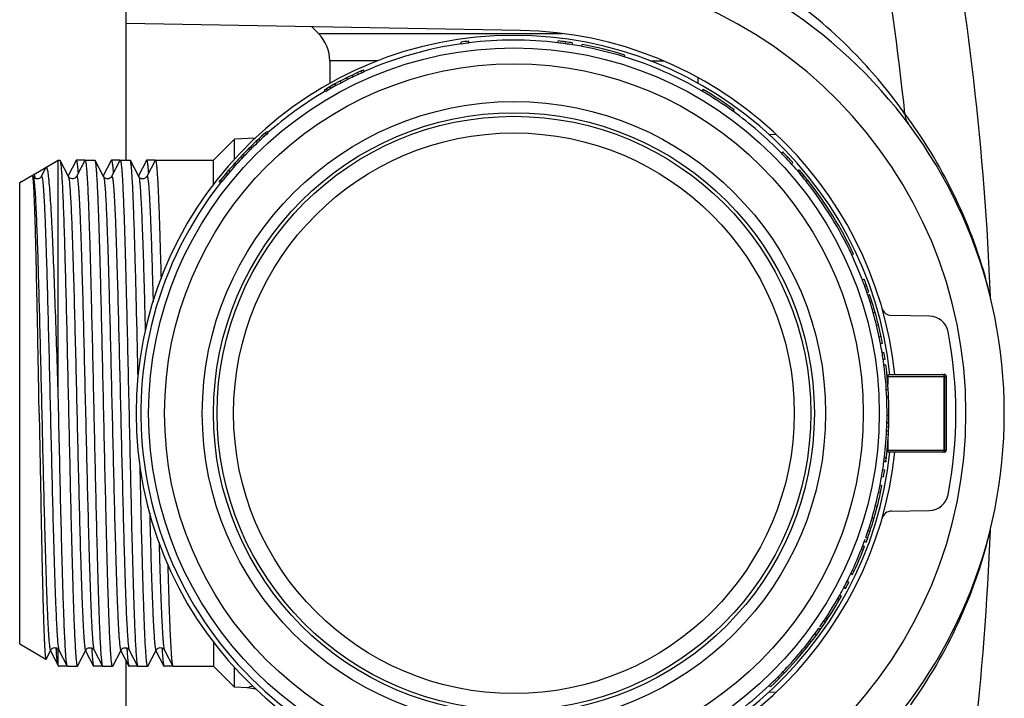
# Model space of a CAD drawing. Units: millimetres. Extents: x 0 to 420, y 0 to 297.
# Drawn here: x 326 to 377, y 138 to 173 of the extents above; entities that cross this region are included whole.
import ezdxf

# ---------------------------------------------------------------- set-up
doc = ezdxf.new("R2010")
doc.units = ezdxf.units.MM
doc.header["$LTSCALE"] = 23.1
doc.layers.get('0').update_dxf_attribs({"linetype": 'CONTINUOUS'})
doc.layers.add('A_STD', color=7, linetype='CONTINUOUS')
doc.layers.add('BEARB-SB11_3851-02-001', color=7, linetype='CONTINUOUS')

msp = doc.modelspace()

# ---------------------------------------------------------------- linework, layer by layer
at = {"color": 7, "linetype": 'Continuous'}
for p, q in [((331.882, 165.98), (331.882, 189.43)), ((352.227, 172.677), (331.882, 173.032)), ((349.165, 171.976), (349.151, 172.075)), ((349.562, 172.029), (349.55, 172.128)), ((354.153, 172.037), (354.165, 172.136)), ((354.525, 171.989), (354.539, 172.088)), ((354.896, 171.934), (354.912, 172.033)), ((355.389, 171.85), (355.407, 171.948)), ((357.572, 171.313), (357.602, 171.408)), ((343.307, 170.149), (343.262, 170.238)), ((343.587, 170.286), (343.544, 170.376)), ((343.87, 170.419), (343.829, 170.51)), ((344, 170.587), (344.103, 170.633)), ((344.041, 170.496), (344, 170.587)), ((344.041, 170.496), (344.092, 170.519)), ((344.092, 170.519), (344.156, 170.547)), ((344.103, 170.633), (344.115, 170.638)), ((344.156, 170.547), (344.115, 170.638)), ((342.102, 169.61), (342.211, 169.673)), ((342.261, 169.587), (342.211, 169.673)), ((342.424, 169.68), (342.375, 169.767)), ((342.697, 169.831), (342.649, 169.919)), ((342.973, 169.978), (342.926, 170.067)), ((342.153, 169.524), (342.102, 169.61)), ((342.153, 169.524), (342.261, 169.587)), ((361.593, 169.546), (361.643, 169.632)), ((363.184, 168.509), (363.242, 168.59)), ((339.061, 167.402), (339.128, 167.461)), ((339.127, 167.327), (339.061, 167.402)), ((339.127, 167.327), (339.194, 167.386)), ((339.128, 167.461), (339.136, 167.468)), ((339.202, 167.393), (339.136, 167.468)), ((339.194, 167.386), (339.202, 167.393)), ((365.036, 167.311), (365.39, 167.334)), ((338.53, 167.117), (337.463, 167.061)), ((338.211, 166.6), (338.274, 166.663)), ((338.274, 166.663), (338.282, 166.671)), ((338.352, 166.6), (338.282, 166.671)), ((338.644, 166.883), (338.575, 166.956)), ((338.79, 167.02), (338.722, 167.093)), ((337.851, 166.084), (337.778, 166.153)), ((337.988, 166.23), (337.916, 166.299)), ((338.281, 166.53), (338.211, 166.6)), ((338.281, 166.53), (338.344, 166.592)), ((338.344, 166.592), (338.352, 166.6)), ((365.678, 166.351), (365.75, 166.421)), ((365.937, 166.08), (366.01, 166.148)), ((328.374, 153.838), (328.374, 165.98)), ((328.461, 165.974), (328.464, 165.968)), ((328.894, 165.142), (328.464, 165.968)), ((329.289, 165.968), (328.876, 165.177)), ((329.289, 165.968), (329.301, 165.98)), ((329.742, 165.968), (329.312, 165.142)), ((329.742, 165.968), (329.754, 165.98)), ((330.278, 165.968), (330.266, 165.98)), ((330.708, 165.142), (330.278, 165.968)), ((331.103, 165.968), (330.69, 165.177)), ((331.103, 165.968), (331.115, 165.98)), ((331.556, 165.968), (331.126, 165.142)), ((331.556, 165.968), (331.568, 165.98)), ((332.092, 165.968), (332.08, 165.98)), ((332.522, 165.142), (332.092, 165.968)), ((332.917, 165.968), (332.504, 165.177)), ((332.917, 165.968), (332.929, 165.98)), ((333.37, 165.968), (332.94, 165.142)), ((333.37, 165.968), (333.382, 165.98)), ((337.426, 165.767), (337.493, 165.842)), ((337.501, 165.7), (337.426, 165.767)), ((337.567, 165.775), (337.493, 165.842)), ((337.501, 165.7), (337.567, 165.775)), ((366.191, 165.804), (366.265, 165.871)), ((327.049, 165.203), (327.039, 165.209)), ((327.087, 165.225), (327.07, 165.192)), ((327.08, 165.142), (327.08, 165.142)), ((327.736, 165.6), (327.498, 165.142)), ((337.105, 165.241), (337.029, 165.305)), ((337.234, 165.394), (337.158, 165.459)), ((366.52, 165.428), (366.596, 165.493)), ((366.52, 165.428), (366.561, 165.38)), ((366.561, 165.38), (366.637, 165.445)), ((366.561, 165.38), (366.588, 165.349)), ((366.588, 165.349), (366.641, 165.285)), ((366.596, 165.493), (366.655, 165.424)), ((366.641, 165.285), (366.718, 165.349)), ((366.655, 165.424), (366.718, 165.349)), ((366.761, 165.14), (366.838, 165.204)), ((336.677, 164.87), (336.739, 164.949)), ((336.756, 164.808), (336.677, 164.87)), ((336.818, 164.887), (336.739, 164.949)), ((336.756, 164.808), (336.818, 164.887)), ((366.957, 164.897), (367.036, 164.96)), ((366.962, 164.892), (367.04, 164.954)), ((369.311, 161.101), (369.402, 161.143)), ((369.859, 159.813), (369.952, 159.848)), ((369.985, 159.475), (370.079, 159.509)), ((370.093, 159.167), (370.188, 159.2)), ((370.139, 159.031), (370.234, 159.063)), ((370.25, 158.689), (370.345, 158.719)), ((373.321, 157.944), (371.348, 157.979)), ((370.722, 156.88), (370.82, 156.901)), ((370.793, 156.527), (370.891, 156.546)), ((370.875, 156.064), (370.974, 156.081)), ((370.93, 155.709), (371.029, 155.723)), ((370.97, 155.423), (371.069, 155.436)), ((371.188, 154.93), (374.078, 154.93)), ((371.188, 154.436), (371.188, 154.93)), ((374.09, 151.03), (374.09, 154.83)), ((374.187, 151.03), (374.187, 154.83)), ((371.093, 154.158), (371.193, 154.164)), ((371.112, 153.798), (371.212, 153.803)), ((371.126, 152.43), (371.225, 152.428)), ((371.127, 152.478), (371.227, 152.476)), ((371.132, 152.838), (371.232, 152.838)), ((371.111, 152.029), (371.211, 152.024)), ((371.12, 152.243), (371.22, 152.239)), ((371.188, 150.93), (371.188, 151.549)), ((373.99, 150.93), (371.188, 150.93)), ((374.08, 150.93), (373.991, 150.93)), ((370.975, 150.479), (370.97, 150.437)), ((370.97, 150.437), (371.069, 150.424)), ((370.975, 150.475), (371.074, 150.462)), ((371.074, 150.462), (371.069, 150.424)), ((370.912, 150.03), (371.011, 150.014)), ((370.855, 149.674), (370.953, 149.657)), ((370.701, 148.879), (370.798, 148.858)), ((370.773, 149.232), (370.871, 149.212)), ((371.348, 147.882), (373.321, 147.916)), ((370.151, 146.865), (370.246, 146.833)), ((369.959, 146.316), (370.053, 146.282)), ((370.034, 146.524), (370.128, 146.491)), ((369.879, 146.102), (369.973, 146.066)), ((369.263, 144.658), (369.353, 144.615)), ((369.267, 144.667), (369.358, 144.624)), ((368.904, 143.943), (368.993, 143.896)), ((369.069, 144.263), (369.159, 144.218)), ((368.689, 143.548), (368.777, 143.499)), ((367.619, 141.847), (367.701, 141.79)), ((367.874, 142.218), (367.957, 142.162)), ((367.409, 141.555), (367.49, 141.496)), ((327.746, 140.255), (327.987, 140.718)), ((328.374, 139.912), (328.374, 140.761)), ((328.405, 140.718), (328.835, 139.892)), ((329.371, 139.892), (329.801, 140.718)), ((330.219, 140.718), (330.649, 139.892)), ((331.185, 139.892), (331.615, 140.718)), ((332.033, 140.718), (332.463, 139.892)), ((332.999, 139.892), (333.429, 140.718)), ((333.847, 140.718), (334.277, 139.892)), ((367.139, 141.195), (367.218, 141.134)), ((327.969, 140.684), (328.382, 139.892)), ((329.783, 140.684), (330.196, 139.892)), ((331.597, 140.684), (332.01, 139.892)), ((333.411, 140.684), (333.824, 139.892)), ((366.67, 140.61), (366.747, 140.546)), ((328.374, 139.912), (328.382, 139.892)), ((330.196, 139.892), (330.208, 139.88)), ((331.185, 139.892), (331.173, 139.88)), ((331.882, 116.43), (331.882, 140.137)), ((332.01, 139.892), (332.022, 139.88)), ((332.463, 139.892), (332.475, 139.88)), ((332.999, 139.892), (332.987, 139.88)), ((333.824, 139.892), (333.836, 139.88)), ((334.277, 139.892), (334.289, 139.88)), ((365.503, 139.331), (365.573, 139.26)), ((365.765, 139.599), (365.837, 139.53)), ((338.136, 138.764), (337.463, 138.8)), ((365.054, 138.896), (365.122, 138.823)), ((365.39, 138.527), (365.036, 138.55))]:
    msp.add_line(p, q, dxfattribs=at)
at = {"color": 9, "linetype": 'Continuous'}
for p, q in [((372.352, 167.963), (372.274, 168.072)), ((376.47, 158.935), (376.425, 159.123)), ((370.421, 158.111), (370.518, 158.138)), ((370.589, 157.468), (370.686, 157.491)), ((371.188, 154.83), (374.183, 154.83)), ((374.078, 154.93), (374.078, 154.878)), ((374.086, 151.03), (374.086, 154.83)), ((374.177, 154.83), (374.177, 151.03)), ((374.187, 154.83), (374.187, 154.83)), ((371.102, 151.849), (371.201, 151.843)), ((371.188, 151.03), (374.177, 151.03)), ((373.99, 150.93), (373.991, 150.93)), ((374.078, 150.93), (374.078, 150.983)), ((374.187, 151.03), (374.187, 151.03)), ((370.997, 150.654), (371.096, 150.642)), ((370.536, 148.177), (370.633, 148.152)), ((370.365, 147.553), (370.461, 147.525)), ((376.415, 146.697), (376.47, 146.925)), ((369.818, 145.943), (369.912, 145.907)), ((369.34, 144.821), (369.43, 144.779)), ((368.601, 143.391), (368.688, 143.341)), ((367.974, 142.368), (368.057, 142.313)), ((366.886, 140.874), (366.964, 140.812)), ((338.118, 138.766), (338.115, 138.765))]:
    msp.add_line(p, q, dxfattribs=at)
at = {"color": 7, "linetype": 'Continuous'}
for points in [[(327.279, 165.02), (327.227, 165.029), (327.182, 165.046), (327.144, 165.07), (327.116, 165.094), (327.099, 165.113), (327.089, 165.128), (327.082, 165.14), (327.08, 165.142)], [(327.498, 165.142), (327.495, 165.137), (327.487, 165.125), (327.474, 165.107), (327.452, 165.084), (327.421, 165.061), (327.382, 165.04), (327.334, 165.025), (327.279, 165.02)], [(329.312, 165.142), (329.306, 165.133), (329.296, 165.118), (329.282, 165.1), (329.26, 165.079), (329.226, 165.055), (329.182, 165.034), (329.133, 165.022), (329.082, 165.021), (329.031, 165.032), (328.987, 165.051), (328.955, 165.072), (328.93, 165.094), (328.912, 165.115), (328.901, 165.13), (328.895, 165.14), (328.894, 165.142)], [(331.126, 165.142), (331.12, 165.131), (331.109, 165.116), (331.093, 165.097), (331.068, 165.075), (331.032, 165.05), (330.985, 165.03), (330.934, 165.021), (330.883, 165.023), (330.833, 165.036), (330.792, 165.056), (330.761, 165.078), (330.739, 165.1), (330.723, 165.119), (330.713, 165.134), (330.708, 165.142)], [(332.94, 165.142), (332.936, 165.136), (332.928, 165.124), (332.915, 165.106), (332.893, 165.084), (332.862, 165.06), (332.823, 165.039), (332.774, 165.024), (332.719, 165.021), (332.668, 165.029), (332.623, 165.047), (332.585, 165.07), (332.558, 165.094), (332.541, 165.114), (332.53, 165.129), (332.523, 165.14), (332.522, 165.142)], [(376.497, 158.743), (376.488, 158.782), (376.482, 158.82), (376.476, 158.859), (376.473, 158.898), (376.47, 158.935)], [(376.47, 146.925), (376.471, 146.934), (376.473, 146.973)], [(376.473, 146.973), (376.477, 147.01), (376.483, 147.047), (376.489, 147.082), (376.496, 147.116)], [(327.987, 140.718), (327.993, 140.729), (328.004, 140.744), (328.019, 140.763), (328.043, 140.785), (328.08, 140.809), (328.127, 140.83), (328.178, 140.84), (328.23, 140.838), (328.282, 140.824), (328.323, 140.803), (328.353, 140.781), (328.375, 140.76), (328.391, 140.741), (328.4, 140.727), (328.405, 140.718)], [(329.801, 140.718), (329.806, 140.727), (329.816, 140.742), (329.831, 140.76), (329.853, 140.781), (329.888, 140.806), (329.935, 140.827), (329.985, 140.839), (330.037, 140.839), (330.09, 140.826), (330.133, 140.806), (330.164, 140.784), (330.187, 140.762), (330.203, 140.742), (330.213, 140.728), (330.219, 140.718)], [(331.615, 140.718), (331.621, 140.728), (331.631, 140.743), (331.646, 140.761), (331.669, 140.783), (331.705, 140.808), (331.751, 140.828), (331.802, 140.839), (331.854, 140.838), (331.906, 140.825), (331.949, 140.804), (331.98, 140.782), (332.002, 140.761), (332.018, 140.742), (332.028, 140.727), (332.033, 140.718)], [(333.429, 140.718), (333.435, 140.729), (333.446, 140.745), (333.462, 140.764), (333.486, 140.786), (333.523, 140.81), (333.571, 140.83), (333.622, 140.84), (333.674, 140.837), (333.725, 140.823), (333.766, 140.802), (333.796, 140.78), (333.818, 140.759), (333.833, 140.74), (333.842, 140.726), (333.847, 140.718)]]:
    msp.add_lwpolyline(points, dxfattribs=at)
for radius in [18.848, 15.5]:
    msp.add_circle((351.882, 152.93), radius, dxfattribs=at)
at = {"color": 9, "linetype": 'Continuous'}
for radius in [18.026, 16.08]:
    msp.add_circle((351.882, 152.93), radius, dxfattribs=at)
for centre, radius, start, end in [((226.763, 152.93), 146.112, 6.06483, 13.92706), ((352.203, 152.93), 23, 271, 89), ((351.353, 152.933), 25.824, 35.8926, 36.7045), ((351.35, 152.93), 25.828, 13.8735, 35.5945), ((374.086, 154.829), 0.102, 64.1282, 72.0753), ((374.087, 154.831), 0.0987, 53.6564, 64.0982), ((374.087, 154.83), 0.1, 40.5361, 53.6146), ((374.078, 154.83), 0.0992, 0.0621, 10.137), ((374.084, 154.83), 0.102, 10.1409, 19.8946), ((374.088, 154.83), 0.0989, 0.0626, 10.1689), ((374.086, 151.032), 0.102, 282.975, 295.8484), ((374.087, 151.029), 0.0987, 295.9018, 306.3436), ((374.087, 151.03), 0.1, 306.3854, 319.4639), ((374.084, 151.031), 0.102, 339.9892, 349.8589), ((374.088, 151.03), 0.0989, 349.8311, 359.9374), ((351.35, 152.931), 25.829, 324.4055, 346.0331), ((342.702, 123.887), 15.57, 105.9982, 107.1226)]:
    msp.add_arc(centre, radius, start, end, dxfattribs=at)
at = {"color": 7, "linetype": 'Continuous'}
for centre, radius, start, end in [((352.182, 152.93), 25, 271, 89), ((351.882, 152.93), 19.493, 5.8891, 354.1109), ((340.382, 171.102), 2, 0, 45), ((351.882, 152.93), 19.75, 5.8137, 89), ((351.882, 152.93), 19.25, 98.1178, 113.682), ((351.892, 152.93), 19.34, 96.9549, 98.1461), ((351.892, 152.93), 19.24, 96.9549, 98.1461), ((351.882, 152.93), 19.25, 83.2203, 96.927), ((351.892, 152.93), 19.24, 81.0171, 83.2506), ((351.892, 152.93), 19.34, 81.0171, 83.2506), ((351.882, 152.93), 19.25, 79.4994, 80.9886), ((351.892, 152.93), 19.24, 72.8279, 79.5282), ((351.892, 152.93), 19.34, 72.8279, 79.5282), ((351.882, 152.93), 19.25, 59.6957, 72.8), ((351.892, 152.93), 19.34, 114.0809, 120.0367), ((351.892, 152.93), 19.24, 114.0809, 120.0367), ((351.882, 152.93), 19.25, 120.3815, 131.2425), ((351.892, 152.93), 19.24, 54.0642, 59.7221), ((351.892, 152.93), 19.34, 54.0641, 59.7221), ((351.882, 152.93), 19.25, 44.2083, 54.0443), ((351.892, 152.93), 19.34, 131.5611, 134.7249), ((351.892, 152.93), 19.24, 131.5611, 134.7406), ((351.892, 152.93), 19.34, 135.0227, 138.1175), ((351.892, 152.93), 19.24, 135.0227, 138.1175), ((351.892, 152.93), 19.24, 41.9975, 44.231), ((351.892, 152.93), 19.34, 41.9975, 44.231), ((351.892, 152.93), 19.34, 138.4153, 141.5791), ((351.892, 152.93), 19.24, 138.3996, 141.5791), ((351.882, 152.93), 19.25, 40.49, 41.9803), ((351.892, 152.93), 19.24, 38.4612, 39.9502), ((351.892, 152.93), 19.34, 38.4612, 39.9502), ((351.882, 152.93), 19.25, 141.8582, 233.941), ((351.892, 152.93), 19.24, 25.1283, 38.4396), ((351.892, 152.93), 19.34, 25.1283, 38.4396), ((351.882, 152.93), 19.25, 20.9498, 25.1135), ((351.892, 152.93), 19.24, 18.9157, 20.9592), ((351.892, 152.93), 19.34, 18.9157, 20.9592), ((351.882, 152.93), 19.25, 18.4782, 18.9068), ((351.892, 152.93), 19.24, 10.7748, 18.4875), ((351.892, 152.93), 19.34, 10.7748, 18.4875), ((371.357, 158.479), 0.5, 195.9018, 269), ((373.304, 156.944), 1, 10.7603, 89), ((352.182, 152.93), 22.5, 349.2397, 10.7603), ((351.882, 152.93), 19.25, 9.3704, 10.7714), ((351.892, 152.93), 19.24, 8.3031, 9.3751), ((351.892, 152.93), 19.34, 8.3031, 9.3751), ((351.882, 152.93), 19.25, 7.4401, 8.3012), ((351.892, 152.93), 19.24, 357.3323, 7.4448), ((351.892, 152.93), 19.34, 357.3323, 7.4448), ((374.087, 154.83), 0.1, 0, 90), ((351.892, 152.93), 19.24, 352.6709, 357.3146), ((351.892, 152.93), 19.34, 352.6709, 357.3146), ((351.882, 152.93), 19.75, 271, 354.1863), ((374.077, 151.028), 0.0982, 270.0633, 280.2117), ((374.087, 151.03), 0.1, 270, 360), ((351.882, 152.93), 19.25, 351.3303, 352.5599), ((351.892, 152.93), 19.24, 350.2569, 351.329), ((351.892, 152.93), 19.34, 350.2569, 351.329), ((351.882, 152.93), 19.25, 348.9216, 350.2617), ((351.892, 152.93), 19.24, 340.5516, 348.9169), ((351.892, 152.93), 19.34, 339.8931, 348.9169), ((373.304, 148.916), 1, 271, 349.2397), ((371.357, 147.382), 0.5, 91, 164.0982), ((351.882, 152.93), 19.25, 339.2178, 339.9029), ((351.892, 152.93), 19.24, 339.8931, 340.2902), ((351.892, 152.93), 19.24, 334.5382, 339.2116), ((351.892, 152.93), 19.34, 334.566, 339.2116), ((351.882, 152.93), 19.25, 333.2393, 334.551), ((351.892, 152.93), 19.34, 334.5382, 334.5646), ((351.882, 152.93), 19.25, 330.8279, 332.1677), ((351.892, 152.93), 19.24, 332.1539, 333.226), ((351.892, 152.93), 19.34, 332.1539, 333.226), ((351.892, 152.93), 19.24, 325.075, 330.8139), ((351.892, 152.93), 19.34, 326.1702, 330.8139), ((351.892, 152.93), 19.34, 313.1634, 326.1684), ((351.892, 152.93), 19.24, 320.1834, 324.8283), ((350.883, 142.73), 22.712, 184.7836, 185.0323), ((345.433, 142.244), 17.241, 185.0117, 185.6035), ((359.666, 142.574), 29.62, 183.3998, 183.6809), ((360.736, 142.529), 28.874, 183.3967, 183.7545), ((363.319, 142.575), 29.646, 183.3986, 183.6802), ((351.892, 152.93), 19.24, 313.1634, 320.1118), ((338.011, 136.768), 2, 72.8128, 87), ((351.882, 152.93), 19.25, 302.0893, 313.1886)]:
    msp.add_arc(centre, radius, start, end, dxfattribs=at)
at = {"color": 9, "linetype": 'Continuous'}
for points, knots in [([(372.057, 168.367), (371.358, 169.356), (369.572, 171.542), (366.778, 174.001), (363.902, 175.857), (361.405, 177.103), (358.678, 178.087), (356.76, 178.522), (355.779, 178.679)], [0, 0, 0, 0, 0.18385, 0.426786, 0.561125, 0.702363, 0.849341, 1, 1, 1, 1]), ([(372.057, 168.367), (372.059, 168.278), (372.09, 168.102), (372.173, 167.943), (372.225, 167.872)], [0, 0, 0, 0, 0.50375, 1, 1, 1, 1]), ([(327.085, 165.132), (327.093, 165.111), (327.106, 165.05), (327.115, 164.99), (327.12, 164.952)], [0, 0, 0, 0, 0.380009, 1, 1, 1, 1]), ([(327.498, 165.142), (327.5, 165.146), (327.503, 165.152), (327.512, 165.156), (327.521, 165.149), (327.531, 165.128), (327.543, 165.082), (327.556, 165.006), (327.57, 164.901), (327.584, 164.768), (327.598, 164.606), (327.612, 164.415), (327.626, 164.198), (327.64, 163.953), (327.654, 163.681), (327.674, 163.268), (327.698, 162.69), (327.726, 161.928), (327.754, 161.079), (327.793, 159.799), (327.84, 158.049), (327.896, 155.819), (327.951, 153.477), (328.007, 151.115), (328.063, 148.822), (328.11, 146.995), (328.149, 145.635), (328.177, 144.713), (328.205, 143.871), (328.233, 143.116), (328.261, 142.455), (328.288, 141.895), (328.316, 141.442), (328.34, 141.132), (328.36, 140.941), (328.374, 140.841), (328.388, 140.769), (328.398, 140.731), (328.405, 140.718)], [0, 0, 0, 0, 0.000498, 0.000806, 0.001155, 0.00173, 0.003711, 0.006856, 0.011174, 0.016662, 0.023312, 0.031108, 0.04003, 0.05006, 0.061176, 0.073347, 0.100742, 0.131986, 0.166778, 0.204783, 0.288946, 0.381244, 0.478132, 0.57589, 0.670762, 0.759105, 0.799755, 0.837527, 0.872059, 0.903019, 0.93011, 0.953071, 0.971687, 0.985779, 0.99109, 0.99523, 0.998194, 1, 1, 1, 1]), ([(328.894, 165.142), (328.901, 165.129), (328.911, 165.091), (328.925, 165.02), (328.939, 164.919), (328.959, 164.728), (328.983, 164.419), (329.011, 163.965), (329.038, 163.405), (329.066, 162.745), (329.094, 161.99), (329.122, 161.148), (329.15, 160.226), (329.189, 158.866), (329.236, 157.04), (329.292, 154.747), (329.348, 152.385), (329.403, 150.044), (329.459, 147.814), (329.506, 146.064), (329.545, 144.784), (329.573, 143.935), (329.601, 143.172), (329.625, 142.595), (329.645, 142.181), (329.659, 141.91), (329.673, 141.665), (329.687, 141.446), (329.701, 141.256), (329.715, 141.094), (329.729, 140.96), (329.742, 140.855), (329.756, 140.779), (329.768, 140.733), (329.778, 140.712), (329.786, 140.704), (329.796, 140.708), (329.799, 140.714), (329.801, 140.718)], [0, 0, 0, 0, 0.001809, 0.004776, 0.008916, 0.014226, 0.028321, 0.046934, 0.069893, 0.096979, 0.127934, 0.16246, 0.200225, 0.240867, 0.329193, 0.424047, 0.521789, 0.618665, 0.710955, 0.795118, 0.833126, 0.867923, 0.899172, 0.926578, 0.938754, 0.949873, 0.959911, 0.968841, 0.976643, 0.983299, 0.988798, 0.993125, 0.996278, 0.998268, 0.998847, 0.9992, 0.999506, 1, 1, 1, 1]), ([(329.312, 165.142), (329.314, 165.146), (329.317, 165.152), (329.327, 165.156), (329.335, 165.148), (329.345, 165.127), (329.357, 165.081), (329.371, 165.006), (329.384, 164.9), (329.398, 164.767), (329.412, 164.604), (329.426, 164.414), (329.44, 164.196), (329.454, 163.951), (329.468, 163.679), (329.488, 163.266), (329.512, 162.688), (329.54, 161.926), (329.568, 161.077), (329.607, 159.796), (329.654, 158.046), (329.71, 155.816), (329.765, 153.475), (329.821, 151.113), (329.877, 148.82), (329.924, 146.994), (329.963, 145.634), (329.991, 144.712), (330.019, 143.87), (330.047, 143.115), (330.075, 142.455), (330.102, 141.895), (330.13, 141.442), (330.154, 141.132), (330.174, 140.941), (330.188, 140.841), (330.202, 140.769), (330.212, 140.731), (330.219, 140.718)], [0, 0, 0, 0, 0.000494, 0.0008, 0.001153, 0.001732, 0.003723, 0.006876, 0.011202, 0.0167, 0.023358, 0.031159, 0.040089, 0.050127, 0.061248, 0.073424, 0.10083, 0.132081, 0.16688, 0.204889, 0.289055, 0.38135, 0.47823, 0.575974, 0.670831, 0.759157, 0.799799, 0.837563, 0.872088, 0.90304, 0.930125, 0.953081, 0.971692, 0.985781, 0.991092, 0.99523, 0.998194, 1, 1, 1, 1]), ([(330.708, 165.142), (330.715, 165.129), (330.725, 165.091), (330.739, 165.02), (330.753, 164.919), (330.773, 164.728), (330.797, 164.419), (330.825, 163.965), (330.852, 163.406), (330.88, 162.745), (330.908, 161.99), (330.936, 161.148), (330.964, 160.226), (331.003, 158.866), (331.05, 157.04), (331.106, 154.748), (331.162, 152.385), (331.217, 150.044), (331.273, 147.814), (331.32, 146.064), (331.359, 144.784), (331.387, 143.935), (331.415, 143.172), (331.439, 142.595), (331.459, 142.181), (331.473, 141.91), (331.487, 141.665), (331.501, 141.446), (331.515, 141.256), (331.529, 141.094), (331.543, 140.96), (331.556, 140.855), (331.57, 140.779), (331.582, 140.733), (331.592, 140.712), (331.6, 140.704), (331.61, 140.708), (331.613, 140.714), (331.615, 140.718)], [0, 0, 0, 0, 0.001808, 0.004773, 0.008912, 0.014224, 0.028316, 0.04693, 0.069887, 0.096974, 0.127927, 0.162453, 0.200217, 0.24086, 0.329185, 0.424041, 0.521783, 0.61866, 0.710952, 0.795116, 0.833123, 0.867921, 0.899171, 0.926577, 0.938753, 0.949873, 0.959911, 0.968841, 0.976642, 0.983299, 0.988798, 0.993124, 0.996277, 0.998267, 0.998847, 0.9992, 0.999506, 1, 1, 1, 1]), ([(331.126, 165.142), (331.128, 165.146), (331.131, 165.152), (331.141, 165.156), (331.149, 165.148), (331.159, 165.127), (331.171, 165.081), (331.185, 165.006), (331.198, 164.9), (331.212, 164.767), (331.226, 164.604), (331.24, 164.414), (331.254, 164.196), (331.268, 163.951), (331.282, 163.679), (331.302, 163.265), (331.326, 162.688), (331.354, 161.925), (331.382, 161.077), (331.421, 159.796), (331.468, 158.046), (331.524, 155.816), (331.579, 153.474), (331.635, 151.112), (331.691, 148.82), (331.738, 146.994), (331.777, 145.634), (331.805, 144.712), (331.833, 143.87), (331.861, 143.115), (331.889, 142.455), (331.916, 141.895), (331.944, 141.442), (331.968, 141.132), (331.988, 140.941), (332.002, 140.841), (332.016, 140.769), (332.026, 140.731), (332.033, 140.718)], [0, 0, 0, 0, 0.000494, 0.0008, 0.001153, 0.001733, 0.003723, 0.006877, 0.011204, 0.016704, 0.023361, 0.031163, 0.040095, 0.050133, 0.061254, 0.07343, 0.100838, 0.13209, 0.166889, 0.204899, 0.289065, 0.38136, 0.478238, 0.575982, 0.670837, 0.759161, 0.799803, 0.837566, 0.87209, 0.903042, 0.930126, 0.953082, 0.971692, 0.985782, 0.991092, 0.995229, 0.998193, 1, 1, 1, 1]), ([(332.522, 165.142), (332.527, 165.133), (332.535, 165.109), (332.551, 165.038), (332.568, 164.909), (332.589, 164.706), (332.609, 164.44), (332.63, 164.112), (332.651, 163.724), (332.672, 163.278), (332.701, 162.575), (332.737, 161.571), (332.779, 160.233), (332.82, 158.739), (332.847, 157.693), (332.861, 157.149)], [0, 0, 0, 0, 0.003801, 0.009561, 0.027075, 0.052589, 0.085982, 0.1271, 0.175723, 0.231592, 0.294419, 0.439542, 0.607989, 0.796154, 1, 1, 1, 1]), ([(332.94, 165.142), (332.942, 165.147), (332.946, 165.154), (332.956, 165.155), (332.961, 165.15), (332.966, 165.143), (332.973, 165.126), (332.982, 165.094), (332.992, 165.046), (333.002, 164.982), (333.012, 164.903), (333.022, 164.81), (333.032, 164.702), (333.046, 164.528), (333.063, 164.276), (333.084, 163.931), (333.112, 163.365), (333.147, 162.53), (333.186, 161.391), (333.226, 160.084), (333.252, 159.159), (333.265, 158.673)], [0, 0, 0, 0, 0.002408, 0.003189, 0.004137, 0.005504, 0.007376, 0.012752, 0.02037, 0.030257, 0.04242, 0.056848, 0.073524, 0.092431, 0.136852, 0.189912, 0.251338, 0.398075, 0.574168, 0.77614, 1, 1, 1, 1]), ([(327.12, 164.952), (327.131, 164.865), (327.151, 164.657), (327.191, 164.107), (327.236, 163.18), (327.288, 161.806), (327.34, 160.12), (327.393, 158.181), (327.446, 156.058), (327.5, 153.825), (327.553, 151.56), (327.606, 149.344), (327.651, 147.563), (327.688, 146.22), (327.715, 145.296), (327.742, 144.438), (327.769, 143.656), (327.796, 142.956), (327.819, 142.426), (327.838, 142.047), (327.851, 141.799), (327.864, 141.575), (327.878, 141.376), (327.891, 141.203), (327.905, 141.055), (327.918, 140.934), (327.93, 140.84), (327.945, 140.769), (327.954, 140.73), (327.972, 140.699), (327.984, 140.713), (327.987, 140.718)], [0, 0, 0, 0, 0.010793, 0.025835, 0.06812, 0.125397, 0.195662, 0.276448, 0.36492, 0.457971, 0.552331, 0.644686, 0.731792, 0.772411, 0.810589, 0.845994, 0.878312, 0.90726, 0.932584, 0.943818, 0.954064, 0.963301, 0.971511, 0.978675, 0.984778, 0.989808, 0.993759, 0.996628, 0.998426, 0.999248, 1, 1, 1, 1]), ([(374.086, 154.83), (374.086, 154.856), (374.066, 154.908), (374.014, 154.93), (373.99, 154.93)], [0, 0, 0, 0, 0.506119, 1, 1, 1, 1]), ([(374.078, 154.93), (374.1, 154.93), (374.147, 154.914), (374.172, 154.87), (374.176, 154.848)], [0, 0, 0, 0, 0.49916, 1, 1, 1, 1]), ([(373.991, 150.93), (374.015, 150.931), (374.067, 150.953), (374.086, 151.005), (374.086, 151.03)], [0, 0, 0, 0, 0.493949, 1, 1, 1, 1]), ([(333.089, 147.77), (333.115, 146.77), (333.148, 145.554), (333.194, 144.139), (333.215, 143.539), (333.237, 142.99), (333.258, 142.496), (333.279, 142.058), (333.3, 141.68), (333.318, 141.402), (333.333, 141.211), (333.343, 141.091), (333.354, 140.988), (333.364, 140.901), (333.375, 140.83), (333.385, 140.775), (333.394, 140.74), (333.402, 140.72), (333.407, 140.711), (333.412, 140.706), (333.423, 140.705), (333.427, 140.713), (333.429, 140.718)], [0, 0, 0, 0, 0.422535, 0.513927, 0.598575, 0.676028, 0.745866, 0.807703, 0.861221, 0.90612, 0.925265, 0.942175, 0.956829, 0.969207, 0.979299, 0.987108, 0.992653, 0.994598, 0.996021, 0.996997, 0.997747, 1, 1, 1, 1]), ([(333.573, 146.27), (333.584, 145.881), (333.605, 145.14), (333.639, 144.088), (333.673, 143.161), (333.706, 142.371), (333.735, 141.804), (333.76, 141.427), (333.776, 141.204), (333.793, 141.023), (333.809, 140.883), (333.826, 140.786), (333.838, 140.735), (333.847, 140.718)], [0, 0, 0, 0, 0.209838, 0.3999, 0.567507, 0.710324, 0.826348, 0.873792, 0.913967, 0.946749, 0.972028, 0.989753, 1, 1, 1, 1])]:
    msp.add_open_spline(points, degree=3, knots=knots, dxfattribs=at)
at = {"color": 7, "linetype": 'Continuous'}
for points, knots in [([(327.754, 165.622), (327.753, 165.622), (327.745, 165.615), (327.74, 165.607), (327.736, 165.6)], [0, 0, 0, 0, 0.193374, 1, 1, 1, 1]), ([(328.374, 153.838), (328.349, 154.629), (328.299, 156.17), (328.224, 158.397), (328.149, 160.426), (328.084, 161.96), (328.03, 163.036), (327.992, 163.712), (327.953, 164.292), (327.92, 164.712), (327.893, 164.995), (327.873, 165.168), (327.854, 165.313), (327.835, 165.43), (327.818, 165.51), (327.804, 165.559), (327.795, 165.586), (327.785, 165.606), (327.776, 165.619), (327.765, 165.626), (327.757, 165.624), (327.754, 165.622)], [0, 0, 0, 0, 0.200706, 0.391199, 0.564873, 0.715628, 0.780706, 0.838124, 0.88736, 0.927976, 0.944932, 0.959607, 0.97197, 0.981995, 0.989678, 0.992648, 0.995045, 0.996888, 0.998217, 0.999152, 1, 1, 1, 1]), ([(328.452, 165.98), (328.454, 165.98), (328.458, 165.978), (328.46, 165.975), (328.461, 165.974)], [0, 0, 0, 0, 0.678925, 1, 1, 1, 1]), ([(328.464, 165.968), (328.465, 165.966), (328.471, 165.952), (328.475, 165.937), (328.478, 165.925)], [0, 0, 0, 0, 0.188319, 1, 1, 1, 1]), ([(328.478, 165.925), (328.48, 165.918), (328.487, 165.886), (328.492, 165.854), (328.496, 165.829)], [0, 0, 0, 0, 0.205644, 1, 1, 1, 1]), ([(328.496, 165.829), (328.507, 165.749), (328.527, 165.551), (328.553, 165.2), (328.579, 164.743), (328.617, 163.931), (328.663, 162.687), (328.715, 160.95), (328.768, 158.934), (328.821, 156.709), (328.874, 154.353), (328.927, 151.947), (328.98, 149.576), (329.025, 147.658), (329.061, 146.203), (329.088, 145.194), (329.115, 144.252), (329.141, 143.385), (329.168, 142.602), (329.195, 141.909), (329.221, 141.312), (329.244, 140.876), (329.263, 140.58), (329.277, 140.398), (329.29, 140.244), (329.303, 140.116), (329.316, 140.018), (329.329, 139.944), (329.339, 139.904), (329.352, 139.88), (329.359, 139.88)], [0, 0, 0, 0, 0.009343, 0.022918, 0.040613, 0.062281, 0.116747, 0.18443, 0.262979, 0.349664, 0.44147, 0.535204, 0.627606, 0.715463, 0.756723, 0.795718, 0.832111, 0.865583, 0.895843, 0.922629, 0.945707, 0.96488, 0.972948, 0.979981, 0.985964, 0.990887, 0.994741, 0.997522, 0.999245, 1, 1, 1, 1]), ([(329.301, 165.98), (329.306, 165.98), (329.317, 165.963), (329.326, 165.932), (329.338, 165.878), (329.349, 165.804), (329.36, 165.708), (329.377, 165.54), (329.387, 165.404), (329.394, 165.306)], [0, 0, 0, 0, 0.023009, 0.072493, 0.151664, 0.261059, 0.400785, 0.570698, 1, 1, 1, 1]), ([(329.754, 165.98), (329.762, 165.98), (329.775, 165.953), (329.785, 165.909), (329.799, 165.828), (329.813, 165.72), (329.827, 165.579), (329.841, 165.408), (329.855, 165.208), (329.874, 164.881), (329.899, 164.402), (329.927, 163.746), (329.955, 162.986), (329.983, 162.128), (330.011, 161.182), (330.039, 160.157), (330.067, 159.062), (330.105, 157.494), (330.152, 155.444), (330.189, 153.779), (330.208, 152.93)], [0, 0, 0, 0, 0.001621, 0.005387, 0.011483, 0.019933, 0.030729, 0.043846, 0.059259, 0.076934, 0.118893, 0.169327, 0.22775, 0.293606, 0.366255, 0.445003, 0.529093, 0.617719, 0.805112, 1, 1, 1, 1]), ([(330.719, 152.93), (330.701, 153.756), (330.665, 155.378), (330.611, 157.737), (330.565, 159.608), (330.527, 160.996), (330.5, 161.933), (330.472, 162.787), (330.445, 163.552), (330.418, 164.22), (330.391, 164.786), (330.367, 165.19), (330.348, 165.458), (330.334, 165.617), (330.321, 165.746), (330.308, 165.847), (330.294, 165.918), (330.285, 165.956), (330.278, 165.968)], [0, 0, 0, 0, 0.189929, 0.372945, 0.542403, 0.620091, 0.692128, 0.757864, 0.816693, 0.868089, 0.911577, 0.946773, 0.961158, 0.97336, 0.983355, 0.991123, 0.996661, 1, 1, 1, 1]), ([(331.115, 165.98), (331.12, 165.98), (331.131, 165.963), (331.14, 165.932), (331.152, 165.877), (331.163, 165.804), (331.174, 165.708), (331.191, 165.54), (331.201, 165.403), (331.208, 165.305)], [0, 0, 0, 0, 0.022965, 0.07243, 0.151635, 0.261055, 0.40074, 0.570619, 1, 1, 1, 1]), ([(331.568, 165.98), (331.576, 165.98), (331.589, 165.953), (331.599, 165.909), (331.613, 165.828), (331.627, 165.72), (331.641, 165.579), (331.655, 165.408), (331.669, 165.208), (331.688, 164.881), (331.713, 164.402), (331.741, 163.746), (331.769, 162.986), (331.797, 162.128), (331.825, 161.183), (331.853, 160.157), (331.881, 159.062), (331.919, 157.494), (331.966, 155.444), (332.003, 153.779), (332.022, 152.93)], [0, 0, 0, 0, 0.001621, 0.005387, 0.011483, 0.019932, 0.030728, 0.043846, 0.059258, 0.076934, 0.118892, 0.169325, 0.227745, 0.293599, 0.366245, 0.444994, 0.529086, 0.617713, 0.805109, 1, 1, 1, 1]), ([(332.491, 154.811), (332.475, 155.542), (332.443, 156.965), (332.394, 159.017), (332.345, 160.888), (332.303, 162.307), (332.268, 163.31), (332.243, 163.95), (332.219, 164.507), (332.194, 164.978), (332.17, 165.359), (332.149, 165.619), (332.131, 165.779), (332.119, 165.864), (332.107, 165.925), (332.098, 165.957), (332.092, 165.968)], [0, 0, 0, 0, 0.196536, 0.382169, 0.551384, 0.699133, 0.763554, 0.821016, 0.871091, 0.91341, 0.947659, 0.973596, 0.983391, 0.99105, 0.996575, 1, 1, 1, 1]), ([(332.929, 165.98), (332.934, 165.98), (332.945, 165.963), (332.954, 165.932), (332.966, 165.878), (332.977, 165.804), (332.988, 165.708), (333.005, 165.54), (333.015, 165.404), (333.022, 165.306)], [0, 0, 0, 0, 0.023004, 0.072486, 0.151656, 0.26105, 0.400774, 0.570688, 1, 1, 1, 1]), ([(333.382, 165.98), (333.386, 165.98), (333.395, 165.971), (333.407, 165.937), (333.423, 165.859), (333.44, 165.73), (333.458, 165.549), (333.475, 165.318), (333.493, 165.038), (333.511, 164.709), (333.529, 164.334), (333.547, 163.913), (333.573, 163.266), (333.604, 162.357), (333.64, 161.157), (333.663, 160.309), (333.674, 159.863)], [0, 0, 0, 0, 0.001828, 0.005344, 0.018403, 0.039745, 0.069372, 0.107179, 0.153034, 0.206766, 0.268151, 0.336961, 0.412919, 0.585039, 0.781775, 1, 1, 1, 1]), ([(327.388, 152.93), (327.374, 153.705), (327.347, 155.224), (327.306, 157.435), (327.265, 159.482), (327.23, 161.052), (327.201, 162.173), (327.18, 162.893), (327.159, 163.523), (327.139, 164.058), (327.118, 164.493), (327.1, 164.79), (327.085, 164.975), (327.075, 165.073), (327.065, 165.143), (327.057, 165.181), (327.052, 165.195)], [0, 0, 0, 0, 0.189319, 0.371615, 0.540459, 0.689847, 0.755547, 0.814445, 0.866004, 0.909759, 0.945311, 0.972339, 0.982579, 0.990609, 0.996414, 1, 1, 1, 1]), ([(327.106, 165.248), (327.104, 165.247), (327.096, 165.241), (327.091, 165.232), (327.087, 165.225)], [0, 0, 0, 0, 0.193251, 1, 1, 1, 1]), ([(327.189, 165.049), (327.183, 165.081), (327.174, 165.125), (327.159, 165.179), (327.149, 165.208), (327.138, 165.23), (327.129, 165.244), (327.117, 165.252), (327.109, 165.25), (327.106, 165.248)], [0, 0, 0, 0, 0.427874, 0.593165, 0.726525, 0.828923, 0.902636, 0.954014, 1, 1, 1, 1]), ([(374.09, 154.83), (374.09, 154.856), (374.068, 154.909), (374.015, 154.93), (373.99, 154.93)], [0, 0, 0, 0, 0.499951, 1, 1, 1, 1]), ([(328.835, 139.892), (328.828, 139.906), (328.818, 139.946), (328.804, 140.022), (328.79, 140.131), (328.776, 140.272), (328.762, 140.444), (328.742, 140.734), (328.717, 141.173), (328.689, 141.786), (328.66, 142.511), (328.632, 143.339), (328.603, 144.263), (328.575, 145.273), (328.535, 146.762), (328.487, 148.759), (328.431, 151.259), (328.393, 152.971), (328.374, 153.838)], [0, 0, 0, 0, 0.003313, 0.008877, 0.016717, 0.026832, 0.039201, 0.053794, 0.089512, 0.13364, 0.185746, 0.245308, 0.311741, 0.384376, 0.462497, 0.632033, 0.813598, 1, 1, 1, 1]), ([(327.388, 152.93), (327.402, 152.111), (327.431, 150.504), (327.467, 148.523), (327.497, 147.006), (327.518, 145.946), (327.54, 144.952), (327.562, 144.034), (327.583, 143.201), (327.605, 142.461), (327.626, 141.82), (327.644, 141.352), (327.66, 141.031), (327.67, 140.833), (327.681, 140.663), (327.692, 140.523), (327.702, 140.412), (327.712, 140.331), (327.721, 140.281), (327.729, 140.257), (327.734, 140.25), (327.736, 140.248)], [0, 0, 0, 0, 0.19361, 0.380067, 0.468349, 0.55218, 0.630755, 0.703318, 0.769184, 0.827718, 0.878375, 0.920673, 0.938565, 0.954225, 0.967619, 0.978723, 0.987511, 0.993967, 0.998098, 0.99931, 1, 1, 1, 1]), ([(330.208, 152.93), (330.226, 152.104), (330.262, 150.482), (330.316, 148.124), (330.362, 146.253), (330.4, 144.865), (330.427, 143.928), (330.455, 143.073), (330.482, 142.308), (330.509, 141.64), (330.536, 141.075), (330.56, 140.671), (330.579, 140.403), (330.593, 140.244), (330.606, 140.114), (330.619, 140.014), (330.633, 139.943), (330.642, 139.905), (330.649, 139.892)], [0, 0, 0, 0, 0.189925, 0.372933, 0.542389, 0.620079, 0.692119, 0.757858, 0.81669, 0.868087, 0.911576, 0.946773, 0.961158, 0.973359, 0.983355, 0.991125, 0.996663, 1, 1, 1, 1]), ([(331.173, 139.88), (331.166, 139.88), (331.152, 139.907), (331.142, 139.951), (331.128, 140.032), (331.114, 140.141), (331.1, 140.281), (331.086, 140.452), (331.072, 140.653), (331.053, 140.979), (331.028, 141.458), (331, 142.114), (330.972, 142.875), (330.944, 143.732), (330.916, 144.678), (330.888, 145.703), (330.86, 146.798), (330.822, 148.366), (330.775, 150.417), (330.738, 152.082), (330.719, 152.93)], [0, 0, 0, 0, 0.001621, 0.005387, 0.011483, 0.019933, 0.030729, 0.043847, 0.05926, 0.076935, 0.118894, 0.169326, 0.227747, 0.293601, 0.366248, 0.444997, 0.529089, 0.617716, 0.805111, 1, 1, 1, 1]), ([(332.022, 152.93), (332.04, 152.104), (332.076, 150.482), (332.13, 148.123), (332.176, 146.253), (332.214, 144.865), (332.241, 143.928), (332.269, 143.073), (332.296, 142.308), (332.323, 141.64), (332.35, 141.075), (332.374, 140.671), (332.393, 140.403), (332.407, 140.244), (332.42, 140.114), (332.433, 140.014), (332.447, 139.943), (332.456, 139.905), (332.463, 139.892)], [0, 0, 0, 0, 0.189927, 0.372942, 0.5424, 0.620089, 0.692127, 0.757863, 0.816692, 0.868088, 0.911576, 0.946772, 0.961157, 0.97336, 0.983355, 0.991123, 0.996661, 1, 1, 1, 1]), ([(374.09, 151.03), (374.09, 151.005), (374.069, 150.952), (374.016, 150.931), (373.991, 150.93)], [0, 0, 0, 0, 0.499763, 1, 1, 1, 1]), ([(374.177, 151.03), (374.177, 151.007), (374.161, 150.96), (374.117, 150.936), (374.095, 150.932)], [0, 0, 0, 0, 0.500342, 1, 1, 1, 1]), ([(332.987, 139.88), (332.981, 139.88), (332.969, 139.899), (332.96, 139.933), (332.948, 139.993), (332.936, 140.075), (332.924, 140.18), (332.907, 140.365), (332.886, 140.653), (332.862, 141.063), (332.838, 141.559), (332.814, 142.137), (332.79, 142.792), (332.765, 143.52), (332.732, 144.62), (332.69, 146.135), (332.642, 148.087), (332.611, 149.448), (332.595, 150.152)], [0, 0, 0, 0, 0.001648, 0.005266, 0.011073, 0.019104, 0.029365, 0.04184, 0.07335, 0.113437, 0.16181, 0.218136, 0.282003, 0.352963, 0.430499, 0.603045, 0.794717, 1, 1, 1, 1]), ([(334.021, 145.145), (334.031, 144.774), (334.051, 144.068), (334.083, 143.068), (334.114, 142.19), (334.146, 141.445), (334.173, 140.911), (334.196, 140.557), (334.211, 140.348), (334.227, 140.178), (334.242, 140.047), (334.258, 139.956), (334.269, 139.908), (334.277, 139.892)], [0, 0, 0, 0, 0.211674, 0.402503, 0.570124, 0.712488, 0.827838, 0.874933, 0.914776, 0.947264, 0.972306, 0.989857, 1, 1, 1, 1]), ([(327.736, 140.248), (327.738, 140.247), (327.744, 140.25), (327.745, 140.254), (327.746, 140.255)], [0, 0, 0, 0, 0.627282, 1, 1, 1, 1]), ([(328.324, 140.144), (328.32, 140.173), (328.3, 140.311), (328.285, 140.45), (328.274, 140.56)], [0, 0, 0, 0, 0.20942, 1, 1, 1, 1]), ([(330.107, 140.672), (330.113, 140.569), (330.126, 140.389), (330.148, 140.156), (330.166, 140.008), (330.182, 139.929), (330.191, 139.902), (330.196, 139.892)], [0, 0, 0, 0, 0.392207, 0.690345, 0.892847, 0.958182, 1, 1, 1, 1]), ([(331.923, 140.638), (331.93, 140.54), (331.942, 140.367), (331.963, 140.145), (331.981, 140.004), (331.997, 139.928), (332.005, 139.901), (332.01, 139.892)], [0, 0, 0, 0, 0.391445, 0.689262, 0.891996, 0.957673, 1, 1, 1, 1]), ([(333.735, 140.672), (333.741, 140.57), (333.754, 140.389), (333.776, 140.156), (333.794, 140.008), (333.81, 139.929), (333.819, 139.902), (333.824, 139.892)], [0, 0, 0, 0, 0.392219, 0.690358, 0.892855, 0.958186, 1, 1, 1, 1]), ([(328.349, 140.004), (328.347, 140.015), (328.337, 140.061), (328.33, 140.107), (328.324, 140.144)], [0, 0, 0, 0, 0.219636, 1, 1, 1, 1]), ([(328.374, 139.912), (328.372, 139.918), (328.362, 139.948), (328.354, 139.98), (328.349, 140.004)], [0, 0, 0, 0, 0.205585, 1, 1, 1, 1]), ([(328.382, 139.892), (328.382, 139.891), (328.385, 139.886), (328.388, 139.882), (328.391, 139.881)], [0, 0, 0, 0, 0.323846, 1, 1, 1, 1]), ([(328.391, 139.881), (328.392, 139.881), (328.393, 139.88), (328.394, 139.88), (328.394, 139.88)], [0, 0, 0, 0, 0.508999, 1, 1, 1, 1]), ([(328.847, 139.88), (328.846, 139.88), (328.841, 139.882), (328.837, 139.888), (328.835, 139.892)], [0, 0, 0, 0, 0.179969, 1, 1, 1, 1]), ([(329.359, 139.88), (329.36, 139.88), (329.365, 139.882), (329.369, 139.888), (329.371, 139.892)], [0, 0, 0, 0, 0.179907, 1, 1, 1, 1]), ([(330.649, 139.892), (330.65, 139.89), (330.653, 139.885), (330.658, 139.88), (330.661, 139.88)], [0, 0, 0, 0, 0.345785, 1, 1, 1, 1])]:
    msp.add_open_spline(points, degree=3, knots=knots, dxfattribs=at)
msp.add_open_spline([(327.052, 165.195), (327.051, 165.198), (327.05, 165.2), (327.049, 165.203)], degree=3, dxfattribs=at)
at = {"color": 9, "linetype": 'Continuous'}
for points in [[(327.08, 165.142), (327.082, 165.139), (327.083, 165.136), (327.085, 165.132)], [(374.087, 154.93), (374.097, 154.93), (374.108, 154.929), (374.118, 154.925)], [(374.163, 154.895), (374.17, 154.886), (374.177, 154.876), (374.181, 154.864)], [(374.087, 150.93), (374.094, 150.93), (374.102, 150.931), (374.109, 150.933)], [(374.163, 150.965), (374.17, 150.974), (374.176, 150.985), (374.181, 150.996)]]:
    msp.add_open_spline(points, degree=3, dxfattribs=at)
at = {"layer": 'A_STD', "color": 7, "linetype": 'Continuous'}
for p, q in [((341.447, 172.865), (341.796, 172.516)), ((342.382, 171.102), (342.382, 169.942)), ((361.382, 169.942), (361.382, 170.24))]:
    msp.add_line(p, q, dxfattribs=at)
at = {"layer": 'A_STD', "color": 9, "linetype": 'Continuous'}
for p, q in [((341.796, 172.516), (354.39, 172.516)), ((344.855, 171.102), (342.382, 171.102)), ((358.931, 171.102), (359.616, 171.102))]:
    msp.add_line(p, q, dxfattribs=at)
at = {"layer": 'A_STD', "color": 7, "linetype": 'Continuous'}
msp.add_circle((351.882, 152.93), 15.319, dxfattribs=at)
at = {"layer": 'A_STD', "color": 9, "linetype": 'Continuous'}
msp.add_circle((351.882, 152.93), 14.462, dxfattribs=at)
at = {"layer": 'A_STD', "color": 7, "linetype": 'Continuous'}
for start, end in [(2.29807, 10.85094), (349.14924, 357.69075)]:
    msp.add_arc((226.591, 152.93), 150, start, end, dxfattribs=at)
at = {"layer": 'BEARB-SB11_3851-02-001', "color": 7, "linetype": 'Continuous'}
for p, q in [((336.382, 165.98), (337.463, 167.061)), ((337.463, 166.034), (337.463, 167.061)), ((327.106, 165.248), (328.374, 165.98)), ((328.374, 165.98), (328.452, 165.98)), ((329.742, 165.98), (329.301, 165.98)), ((329.754, 165.98), (330.266, 165.98)), ((331.556, 165.98), (331.115, 165.98)), ((331.568, 165.98), (332.08, 165.98)), ((333.37, 165.98), (332.929, 165.98)), ((333.382, 165.98), (336.382, 165.98)), ((336.382, 164.746), (336.382, 165.98)), ((326.382, 164.83), (327.039, 165.209)), ((326.382, 141.03), (326.382, 164.83)), ((326.382, 141.03), (327.736, 140.248)), ((336.382, 141.114), (336.382, 139.88)), ((328.835, 139.88), (328.394, 139.88)), ((328.847, 139.88), (329.359, 139.88)), ((330.649, 139.88), (330.208, 139.88)), ((330.661, 139.88), (331.173, 139.88)), ((332.463, 139.88), (332.022, 139.88)), ((332.475, 139.88), (332.987, 139.88)), ((334.277, 139.88), (333.836, 139.88)), ((334.289, 139.88), (336.382, 139.88)), ((336.382, 139.88), (337.463, 138.8)), ((337.463, 138.8), (337.463, 139.826))]:
    msp.add_line(p, q, dxfattribs=at)

doc.saveas('drawing.dxf')
